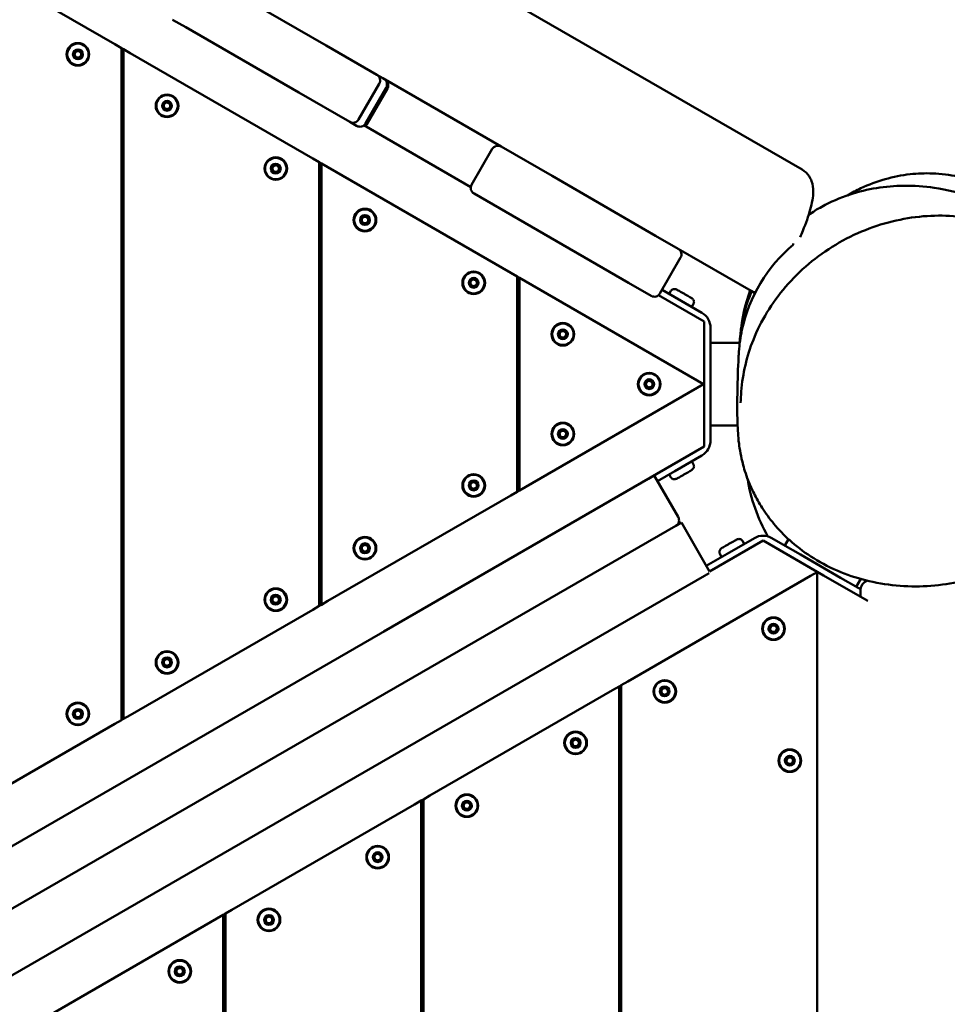
# Model space of a CAD drawing. Units: millimetres. Extents: x 0 to 420, y 0 to 297.
# Drawn here: x 153 to 161, y 148 to 157 of the extents above; entities that cross this region are included whole.
import ezdxf

# ---------------------------------------------------------------- set-up
doc = ezdxf.new("R2010")
doc.units = ezdxf.units.MM
doc.header["$LTSCALE"] = 0.75
doc.layers.add('FD_Dimensions', color=7, linetype='Continuous', lineweight=25)
doc.layers.add('Visible', color=7, linetype='Continuous', lineweight=50)
doc.styles.get("Standard").update_dxf_attribs({"font": 'arial.ttf'})
doc.dimstyles.new('Dim-ISO-25', dxfattribs={"dimtxt": 3.5, "dimasz": 3.5, "dimexe": 2.1, "dimexo": 2.1, "dimgap": 1.4, "dimtad": 1, "dimzin": 12, "dimdsep": 46, "dimtxsty": 'Standard', "dimcen": 0, "dimazin": 3, "dimtp": 0.1, "dimtm": 0.1, "dimtfac": 0.714286, "dimtmove": 0, "dimatfit": 3, "dimfxl": 1, "dimtzin": 12, "dimarcsym": 0})

# ---------------------------------------------------------------- blocks, each defined once
blk = doc.blocks.new('*D18')
at = {"layer": 'Defpoints', "color": 0, "transparency": 16777216}
for p in [(74.136, 219.3247), (332.9174, 169.0653), (332.9174, 21.1548)]:
    blk.add_point(p, dxfattribs=at)
at = {"layer": 'FD_Dimensions', "color": 0, "lineweight": -2, "transparency": 16777216}
for p, q in [((74.136, 217.2247), (74.136, 19.0548)), ((332.9174, 166.9653), (332.9174, 19.0548)), ((77.636, 21.1548), (329.4174, 21.1548))]:
    blk.add_line(p, q, dxfattribs=at)
at = {"layer": 'FD_Dimensions', "color": 0, "transparency": 16777216}
for points in [[(77.636, 21.7382), (77.636, 20.5715), (74.136, 21.1548)], [(329.4174, 21.7382), (329.4174, 20.5715), (332.9174, 21.1548)]]:
    blk.add_solid(points, dxfattribs=at)
at = {"layer": 'FD_Dimensions', "color": 0, "transparency": 16777216, "insert": (193.4302, 24.3418), "char_height": 3.5, "attachment_point": 5}
blk.add_mtext('12940', dxfattribs=at)
blk = doc.blocks.new('*D19')
at = {"layer": 'Defpoints', "color": 0, "transparency": 16777216}
for p in [(104.3826, 218.6086), (293.044, 169.2615), (293.044, 35.0217)]:
    blk.add_point(p, dxfattribs=at)
at = {"layer": 'FD_Dimensions', "color": 0, "lineweight": -2, "transparency": 16777216}
for p, q in [((104.3826, 216.5086), (104.3826, 32.9217)), ((293.044, 167.1615), (293.044, 32.9217)), ((107.8826, 35.0217), (289.544, 35.0217))]:
    blk.add_line(p, q, dxfattribs=at)
at = {"layer": 'FD_Dimensions', "color": 0, "transparency": 16777216}
for points in [[(107.8826, 35.605), (107.8826, 34.4383), (104.3826, 35.0217)], [(289.544, 35.605), (289.544, 34.4383), (293.044, 35.0217)]]:
    blk.add_solid(points, dxfattribs=at)
at = {"layer": 'FD_Dimensions', "color": 0, "transparency": 16777216, "insert": (193.4302, 38.2087), "char_height": 3.5, "attachment_point": 5}
blk.add_mtext('9440', dxfattribs=at)

msp = doc.modelspace()

# ---------------------------------------------------------------- linework, layer by layer
at = {"layer": 'Visible'}
for p, q in [((159.98163, 155.95086), (149.30972, 162.11228)), ((153.66105, 157.10373), (151.98105, 158.07368)), ((155.60318, 157.09312), (154.56395, 157.69312)), ((154.31395, 157.2601), (154.1927, 157.3301)), ((154.31395, 157.2601), (155.35318, 156.6601)), ((153.66105, 157.10373), (153.72105, 157.06909)), ((153.72105, 157.06909), (153.74105, 157.05754)), ((153.72105, 157.06909), (153.72105, 150.88636)), ((153.74105, 150.8979), (153.74105, 157.05754)), ((153.74105, 157.05754), (153.80105, 157.0229)), ((155.60318, 157.09312), (156.07083, 156.82312)), ((155.48105, 156.05295), (153.80105, 157.0229)), ((156.12604, 156.79124), (156.07083, 156.82312)), ((157.21396, 156.16313), (156.12606, 156.79123)), ((156.09279, 156.74115), (155.90279, 156.41207)), ((156.15578, 156.70479), (155.96578, 156.3757)), ((156.16813, 156.69766), (155.97813, 156.36857)), ((155.82083, 156.3901), (155.35318, 156.6601)), ((153.72105, 156.49174), (153.74105, 156.48019)), ((155.82083, 156.3901), (155.88381, 156.35374)), ((155.95126, 156.35882), (156.93466, 155.79106)), ((157.21398, 156.16312), (157.68164, 155.89312)), ((157.13202, 156.14115), (156.94202, 155.81207)), ((155.48105, 156.05295), (155.54105, 156.01831)), ((155.54105, 156.01831), (155.56105, 156.00676)), ((155.54105, 156.01831), (155.54105, 151.93714)), ((155.56105, 151.94868), (155.56105, 156.00676)), ((155.56105, 156.00676), (155.62105, 155.97212)), ((157.30105, 155.00217), (155.62105, 155.97212)), ((158.63427, 155.34312), (157.68164, 155.89312)), ((157.43164, 155.4601), (156.96398, 155.7301)), ((155.54105, 155.44096), (155.56105, 155.42941)), ((157.43164, 155.4601), (158.38427, 154.9101)), ((158.63427, 155.34312), (158.84211, 155.22312)), ((159.8997, 155.27001), (159.8997, 155.25968)), ((159.51177, 154.83649), (158.84211, 155.22312)), ((158.86407, 155.14115), (158.67407, 154.81207)), ((157.30105, 155.00217), (157.36105, 154.96753)), ((157.36105, 154.96753), (157.38105, 154.95599)), ((157.36105, 154.96753), (157.36105, 152.98791)), ((157.38105, 152.99946), (157.38105, 154.95599)), ((157.38105, 154.95599), (157.44105, 154.92135)), ((159.07545, 153.97772), (157.44105, 154.92135)), ((158.59211, 154.7901), (158.38427, 154.9101)), ((153.72105, 154.87772), (153.74105, 154.87772)), ((155.54105, 154.87772), (155.56105, 154.87772)), ((158.65956, 154.79519), (159.07952, 154.55272)), ((158.81043, 154.77736), (158.69314, 154.84508)), ((158.77547, 154.83681), (158.75847, 154.80736)), ((159.51177, 154.83649), (159.54785, 154.81566)), ((158.81043, 154.77736), (159.05952, 154.63355)), ((158.98331, 154.71681), (158.96631, 154.68736)), ((158.98331, 154.71681), (158.98331, 154.71681)), ((159.07952, 154.48344), (159.07952, 154.55272)), ((159.07952, 154.48344), (159.07952, 154.04465)), ((159.13952, 154.49499), (159.13952, 154.37772)), ((157.36105, 154.39018), (157.38105, 154.37864)), ((159.13952, 154.37772), (159.13952, 154.19064)), ((159.40721, 154.35772), (159.13952, 154.35772)), ((159.13952, 153.76481), (159.13952, 154.19064)), ((157.44105, 153.0341), (159.07545, 153.97772)), ((159.07952, 153.97772), (159.07545, 153.97772)), ((159.07545, 153.97772), (159.07952, 153.97772)), ((159.07952, 153.97772), (159.07952, 154.04465)), ((159.07952, 153.91079), (159.07952, 153.97772)), ((159.07952, 153.91079), (159.07952, 153.47201)), ((159.13952, 153.76481), (159.13952, 153.57772)), ((157.38105, 153.57681), (157.36105, 153.56526)), ((159.38785, 153.59772), (159.13952, 153.59772)), ((159.13952, 153.57772), (159.13952, 153.46046)), ((159.07952, 153.40272), (159.07952, 153.47201)), ((159.07952, 153.40272), (156.13408, 151.70217)), ((159.05952, 153.32189), (158.81043, 153.17808)), ((158.98331, 153.23864), (158.96631, 153.26808)), ((158.65086, 153.08595), (158.81043, 153.17808)), ((158.98331, 153.23863), (158.98331, 153.23863)), ((158.56947, 153.10697), (149.29997, 147.76007)), ((153.74105, 153.07772), (153.72105, 153.07772)), ((155.56105, 153.07772), (155.54105, 153.07772)), ((158.56947, 153.10697), (158.62144, 153.13695)), ((158.57313, 153.10909), (158.57258, 153.11004)), ((158.84129, 152.75582), (158.62144, 153.13695)), ((158.77547, 153.11864), (158.75847, 153.14808)), ((157.36105, 152.98791), (157.30105, 152.95327)), ((157.38105, 152.99946), (157.36105, 152.98791)), ((157.44105, 153.0341), (157.38105, 152.99946)), ((155.62105, 151.98332), (157.30105, 152.95327)), ((149.29942, 147.18252), (158.8193, 152.67386)), ((158.8193, 152.67386), (158.87127, 152.70384)), ((159.13029, 152.2548), (158.87127, 152.70384)), ((155.56105, 152.52603), (155.54105, 152.51449)), ((159.13029, 152.2548), (159.62225, 152.53883)), ((159.29316, 152.41811), (159.54225, 152.56192)), ((159.43204, 152.53756), (159.44904, 152.50811)), ((159.68225, 152.50419), (159.62225, 152.53883)), ((159.70225, 152.56192), (159.8038, 152.50329)), ((159.85516, 152.55224), (159.82112, 152.49329)), ((159.68225, 152.50419), (160.06225, 152.2848)), ((159.8038, 152.50329), (159.96582, 152.40975)), ((159.29316, 152.41811), (159.10031, 152.30677)), ((159.22419, 152.41756), (159.24119, 152.38811)), ((159.2242, 152.41756), (159.2242, 152.41756)), ((160.3346, 152.19683), (159.96582, 152.40975)), ((160.12021, 152.25133), (160.06225, 152.2848)), ((149.29873, 146.57027), (159.08412, 152.21477)), ((160.05817, 152.21316), (158.37817, 151.24321)), ((159.12604, 152.23895), (159.08412, 152.21477)), ((160.05817, 152.21316), (160.11817, 152.2478)), ((160.11817, 152.2478), (160.12021, 152.25133)), ((160.12021, 152.25133), (160.11817, 152.2478)), ((160.11817, 152.2478), (160.11817, 135.58039)), ((160.11817, 152.2478), (160.11817, 135.58039)), ((160.17817, 152.21786), (160.12021, 152.25133)), ((160.17817, 152.21786), (160.55817, 151.99847)), ((160.3346, 152.19683), (160.49662, 152.10329)), ((160.52088, 152.18531), (160.4793, 152.11329)), ((160.49662, 152.10329), (160.51883, 152.09047)), ((160.51801, 152.02166), (160.51801, 152.07772)), ((155.62105, 151.98332), (155.56105, 151.94868)), ((160.58414, 151.98348), (160.55817, 151.99847)), ((153.80105, 150.93255), (155.48105, 151.90249)), ((155.54105, 151.93714), (155.48105, 151.90249)), ((155.56105, 151.94868), (155.54105, 151.93714)), ((153.74105, 151.47526), (153.72105, 151.46371)), ((158.23817, 151.16239), (158.29817, 151.19703)), ((158.29817, 151.19703), (158.31817, 151.20857)), ((158.29817, 151.19703), (158.29817, 136.63117)), ((158.31817, 151.20857), (158.37817, 151.24321)), ((158.31817, 136.61962), (158.31817, 151.20857)), ((158.23817, 151.16239), (156.55817, 150.19244)), ((153.74105, 150.8979), (153.72105, 150.88636)), ((153.80105, 150.93255), (153.74105, 150.8979)), ((151.98105, 149.88177), (153.66105, 150.85172)), ((153.72105, 150.88636), (153.66105, 150.85172)), ((158.29817, 150.61968), (158.31817, 150.63122)), ((156.49817, 150.1578), (156.55817, 150.19244)), ((156.41817, 150.11161), (154.73817, 149.14166)), ((156.41817, 150.11161), (156.47817, 150.14625)), ((156.47817, 150.14625), (156.49817, 150.1578)), ((156.47817, 150.14625), (156.47817, 137.68195)), ((156.49817, 137.6704), (156.49817, 150.1578)), ((156.47817, 149.5689), (156.49817, 149.58045)), ((158.31817, 149.53233), (158.29817, 149.54388)), ((154.59817, 149.06083), (154.65817, 149.09547)), ((154.65817, 149.09547), (154.67817, 149.10702)), ((154.65817, 149.09547), (154.65817, 138.73272)), ((154.67817, 149.10702), (154.73817, 149.14166)), ((154.67817, 138.72118), (154.67817, 149.10702)), ((154.59817, 149.06083), (152.91817, 148.09088)), ((154.65817, 148.51812), (154.67817, 148.52967))]:
    msp.add_line(p, q, dxfattribs=at)
for centre, radius in [((153.32105, 157.01135), 0.104), ((153.32105, 157.01135), 0.045), ((154.14105, 156.53793), 0.104), ((154.14105, 156.53793), 0.045), ((155.14105, 155.96058), 0.104), ((155.14105, 155.96058), 0.045), ((155.96105, 155.48715), 0.104), ((155.96105, 155.48715), 0.045), ((156.96105, 154.9098), 0.104), ((156.96105, 154.9098), 0.045), ((157.78105, 154.43637), 0.104), ((157.78105, 154.43637), 0.045), ((158.57545, 153.97772), 0.104), ((158.57545, 153.97772), 0.045), ((157.78105, 153.51908), 0.104), ((157.78105, 153.51908), 0.045), ((156.96105, 153.04565), 0.104), ((156.96105, 153.04565), 0.045), ((155.96105, 152.4683), 0.104), ((155.96105, 152.4683), 0.045), ((155.14105, 151.99487), 0.104), ((155.14105, 151.99487), 0.045), ((159.71817, 151.72819), 0.104), ((159.71817, 151.72819), 0.045), ((154.14105, 151.41752), 0.104), ((154.14105, 151.41752), 0.045), ((158.71817, 151.15084), 0.104), ((158.71817, 151.15084), 0.045), ((153.32105, 150.94409), 0.104), ((153.32105, 150.94409), 0.045), ((157.89817, 150.67741), 0.104), ((157.89817, 150.67741), 0.045), ((159.86817, 150.5141), 0.104), ((159.86817, 150.5141), 0.045), ((156.89817, 150.10006), 0.104), ((156.89817, 150.10006), 0.045), ((156.07817, 149.62663), 0.104), ((156.07817, 149.62663), 0.045), ((155.07817, 149.04928), 0.104), ((155.07817, 149.04928), 0.045), ((154.25817, 148.57586), 0.104), ((154.25817, 148.57586), 0.045)]:
    msp.add_circle(centre, radius, dxfattribs=at)
at = {"layer": 'Visible', "extrusion": (0, 0, -1)}
for centre in [(-153.32105, 157.01135), (-154.14105, 156.53793), (-155.14105, 155.96058), (-155.96105, 155.48715), (-156.96105, 154.9098), (-157.78105, 154.43637), (-158.57545, 153.97772), (-157.78105, 153.51908), (-156.96105, 153.04565), (-155.96105, 152.4683), (-155.14105, 151.99487), (-159.71817, 151.72819), (-154.14105, 151.41752), (-158.71817, 151.15084), (-153.32105, 150.94409), (-157.89817, 150.67741), (-159.86817, 150.5141), (-156.89817, 150.10006), (-156.07817, 149.62663), (-155.07817, 149.04928), (-154.25817, 148.57586)]:
    msp.add_circle(centre, 0.09834, dxfattribs=at)
for centre, radius, start, end in [((-153.32105, 157.01135), 0.03, 331.859985, 31.859985), ((-153.32105, 157.01135), 0.03, 271.859985, 331.859985), ((-153.32105, 157.01135), 0.03, 31.859985, 91.859985), ((-153.32105, 157.01135), 0.03, 211.859985, 271.859985), ((-153.32105, 157.01135), 0.03, 91.859985, 151.859985), ((-153.32105, 157.01135), 0.03, 151.859985, 211.859985), ((-156.04083, 156.77115), 0.06, 120, 210), ((-154.14105, 156.53793), 0.03, 331.859985, 31.859985), ((-154.14105, 156.53793), 0.03, 271.859985, 331.859985), ((-154.14105, 156.53793), 0.03, 31.859985, 91.859985), ((-154.14105, 156.53793), 0.03, 211.859985, 271.859985), ((-154.14105, 156.53793), 0.03, 91.859985, 151.859985), ((-154.14105, 156.53793), 0.03, 151.859985, 211.859985), ((-155.85083, 156.44207), 0.06, 210, 300), ((-155.91382, 156.4057), 0.06, 210, 300), ((-155.92617, 156.39857), 0.06, 210, 231.381286), ((-155.14105, 155.96058), 0.03, 331.859985, 31.859985), ((-155.14105, 155.96058), 0.03, 31.859985, 91.859985), ((-155.14105, 155.96058), 0.03, 91.859985, 151.859985), ((-155.14105, 155.96058), 0.03, 151.859985, 211.859985), ((-155.14105, 155.96058), 0.03, 271.859985, 331.859985), ((-155.14105, 155.96058), 0.03, 211.859985, 271.859985), ((-155.96105, 155.48715), 0.03, 31.859985, 91.859985), ((-155.96105, 155.48715), 0.03, 91.859985, 151.859985), ((-155.96105, 155.48715), 0.03, 331.859985, 31.859985), ((-155.96105, 155.48715), 0.03, 271.859985, 331.859985), ((-155.96105, 155.48715), 0.03, 211.859985, 271.859985), ((-155.96105, 155.48715), 0.03, 151.859985, 211.859985), ((-158.81211, 155.17115), 0.06, 120, 210), ((-156.96105, 154.9098), 0.03, 331.859985, 31.859985), ((-156.96105, 154.9098), 0.03, 271.859985, 331.859985), ((-156.96105, 154.9098), 0.03, 31.859985, 91.859985), ((-156.96105, 154.9098), 0.03, 211.859985, 271.859985), ((-156.96105, 154.9098), 0.03, 91.859985, 151.859985), ((-156.96105, 154.9098), 0.03, 151.859985, 211.859985), ((-158.62211, 154.84207), 0.06, 210, 300), ((-158.97952, 154.49499), 0.16, 120, 180), ((-157.78105, 154.43637), 0.03, 331.859985, 31.859985), ((-157.78105, 154.43637), 0.03, 31.859985, 91.859985), ((-157.78105, 154.43637), 0.03, 91.859985, 151.859985), ((-157.78105, 154.43637), 0.03, 151.859985, 211.859985), ((-157.78105, 154.43637), 0.03, 271.859985, 331.859985), ((-157.78105, 154.43637), 0.03, 211.859985, 271.859985), ((-158.57545, 153.97772), 0.03, 331.859985, 31.859985), ((-158.57545, 153.97772), 0.03, 31.859985, 91.859985), ((-158.57545, 153.97772), 0.03, 91.859985, 151.859985), ((-158.57545, 153.97772), 0.03, 151.859985, 211.859985), ((-158.57545, 153.97772), 0.03, 271.859985, 331.859985), ((-158.57545, 153.97772), 0.03, 211.859985, 271.859985), ((-157.78105, 153.51908), 0.03, 331.859985, 31.859985), ((-157.78105, 153.51908), 0.03, 31.859985, 91.859985), ((-157.78105, 153.51908), 0.03, 91.859985, 151.859985), ((-157.78105, 153.51908), 0.03, 151.859985, 211.859985), ((-157.78105, 153.51908), 0.03, 271.859985, 331.859985), ((-157.78105, 153.51908), 0.03, 211.859985, 271.859985), ((-158.97952, 153.46046), 0.16, 180, 240), ((-156.96105, 153.04565), 0.03, 31.859985, 91.859985), ((-156.96105, 153.04565), 0.03, 91.859985, 151.859985), ((-156.96105, 153.04565), 0.03, 331.859985, 31.859985), ((-156.96105, 153.04565), 0.03, 271.859985, 331.859985), ((-156.96105, 153.04565), 0.03, 211.859985, 271.859985), ((-156.96105, 153.04565), 0.03, 151.859985, 211.859985), ((-159.62225, 152.42336), 0.16, 60, 120), ((-155.96105, 152.4683), 0.03, 331.859985, 31.859985), ((-155.96105, 152.4683), 0.03, 271.859985, 331.859985), ((-155.96105, 152.4683), 0.03, 31.859985, 91.859985), ((-155.96105, 152.4683), 0.03, 211.859985, 271.859985), ((-155.96105, 152.4683), 0.03, 91.859985, 151.859985), ((-155.96105, 152.4683), 0.03, 151.859985, 211.859985), ((-160.61801, 152.07772), 0.1, 360, 67.198883), ((-155.14105, 151.99487), 0.03, 331.859985, 31.859985), ((-155.14105, 151.99487), 0.03, 31.859985, 91.859985), ((-155.14105, 151.99487), 0.03, 91.859985, 151.859985), ((-155.14105, 151.99487), 0.03, 151.859985, 211.859985), ((-155.14105, 151.99487), 0.03, 271.859985, 331.859985), ((-155.14105, 151.99487), 0.03, 211.859985, 271.859985), ((-159.71817, 151.72819), 0.03, 331.859985, 31.859985), ((-159.71817, 151.72819), 0.03, 271.859985, 331.859985), ((-159.71817, 151.72819), 0.03, 31.859985, 91.859985), ((-159.71817, 151.72819), 0.03, 211.859985, 271.859985), ((-159.71817, 151.72819), 0.03, 91.859985, 151.859985), ((-159.71817, 151.72819), 0.03, 151.859985, 211.859985), ((-154.14105, 151.41752), 0.03, 31.859985, 91.859985), ((-154.14105, 151.41752), 0.03, 91.859985, 151.859985), ((-154.14105, 151.41752), 0.03, 331.859985, 31.859985), ((-154.14105, 151.41752), 0.03, 271.859985, 331.859985), ((-154.14105, 151.41752), 0.03, 211.859985, 271.859985), ((-154.14105, 151.41752), 0.03, 151.859985, 211.859985), ((-158.71817, 151.15084), 0.03, 331.859985, 31.859985), ((-158.71817, 151.15084), 0.03, 31.859985, 91.859985), ((-158.71817, 151.15084), 0.03, 91.859985, 151.859985), ((-158.71817, 151.15084), 0.03, 271.859985, 331.859985), ((-158.71817, 151.15084), 0.03, 211.859985, 271.859985), ((-158.71817, 151.15084), 0.03, 151.859985, 211.859985), ((-153.32105, 150.94409), 0.03, 331.859985, 31.859985), ((-153.32105, 150.94409), 0.03, 271.859985, 331.859985), ((-153.32105, 150.94409), 0.03, 31.859985, 91.859985), ((-153.32105, 150.94409), 0.03, 211.859985, 271.859985), ((-153.32105, 150.94409), 0.03, 91.859985, 151.859985), ((-153.32105, 150.94409), 0.03, 151.859985, 211.859985), ((-157.89817, 150.67741), 0.03, 331.859985, 31.859985), ((-157.89817, 150.67741), 0.03, 271.859985, 331.859985), ((-157.89817, 150.67741), 0.03, 31.859985, 91.859985), ((-157.89817, 150.67741), 0.03, 211.859985, 271.859985), ((-157.89817, 150.67741), 0.03, 91.859985, 151.859985), ((-157.89817, 150.67741), 0.03, 151.859985, 211.859985), ((-159.86817, 150.5141), 0.03, 31.859985, 91.859985), ((-159.86817, 150.5141), 0.03, 91.859985, 151.859985), ((-159.86817, 150.5141), 0.03, 331.859985, 31.859985), ((-159.86817, 150.5141), 0.03, 271.859985, 331.859985), ((-159.86817, 150.5141), 0.03, 211.859985, 271.859985), ((-159.86817, 150.5141), 0.03, 151.859985, 211.859985), ((-156.89817, 150.10006), 0.03, 331.859985, 31.859985), ((-156.89817, 150.10006), 0.03, 271.859985, 331.859985), ((-156.89817, 150.10006), 0.03, 31.859985, 91.859985), ((-156.89817, 150.10006), 0.03, 211.859985, 271.859985), ((-156.89817, 150.10006), 0.03, 91.859985, 151.859985), ((-156.89817, 150.10006), 0.03, 151.859985, 211.859985), ((-156.07817, 149.62663), 0.03, 331.859985, 31.859985), ((-156.07817, 149.62663), 0.03, 31.859985, 91.859985), ((-156.07817, 149.62663), 0.03, 91.859985, 151.859985), ((-156.07817, 149.62663), 0.03, 151.859985, 211.859985), ((-156.07817, 149.62663), 0.03, 271.859985, 331.859985), ((-156.07817, 149.62663), 0.03, 211.859985, 271.859985), ((-155.07817, 149.04928), 0.03, 331.859985, 31.859985), ((-155.07817, 149.04928), 0.03, 271.859985, 331.859985), ((-155.07817, 149.04928), 0.03, 31.859985, 91.859985), ((-155.07817, 149.04928), 0.03, 211.859985, 271.859985), ((-155.07817, 149.04928), 0.03, 91.859985, 151.859985), ((-155.07817, 149.04928), 0.03, 151.859985, 211.859985), ((-154.25817, 148.57586), 0.03, 331.859985, 31.859985), ((-154.25817, 148.57586), 0.03, 271.859985, 331.859985), ((-154.25817, 148.57586), 0.03, 31.859985, 91.859985), ((-154.25817, 148.57586), 0.03, 211.859985, 271.859985), ((-154.25817, 148.57586), 0.03, 91.859985, 151.859985), ((-154.25817, 148.57586), 0.03, 151.859985, 211.859985)]:
    msp.add_arc(centre, radius, start, end, dxfattribs=at)
at = {"layer": 'Visible'}
for centre, radius, start, end in [((156.10382, 156.73479), 0.06, 330, 60), ((156.11617, 156.72766), 0.06, 330, 60), ((157.18398, 156.11115), 0.06, 60, 150), ((156.99398, 155.78207), 0.06, 150, 240), ((160.8137, 154.17458), 1.4187, 130.107977, 167.726846), ((161.14386, 154.26708), 1.73847, 160.717036, 174.250812), ((160.80336, 154.28374), 1.39812, 163.199285, 177.170731), ((156.94593, 154.05758), 2.48068, 354.181385, 356.560999), ((161.03546, 153.3608), 1.57712, 189.062812, 209.809659), ((158.78932, 152.72584), 0.06, 299.977585, 29.977585)]:
    msp.add_arc(centre, radius, start, end, dxfattribs=at)
for points, knots in [([(153.27607, 157.01281), (153.27596, 157.00958), (153.30393, 157.0022), (153.29454, 156.97484), (153.29729, 156.97313)], [-0.50000001, -0.50000001, -0.50000001, -0.50000001, -0.41666667, -0.33333333, -0.33333333, -0.33333333, -0.33333333]), ([(154.09607, 156.53939), (154.09596, 156.53615), (154.12393, 156.52877), (154.11454, 156.50141), (154.11729, 156.49971)], [-0.50000001, -0.50000001, -0.50000001, -0.50000001, -0.41666667, -0.33333333, -0.33333333, -0.33333333, -0.33333333]), ([(155.09607, 155.96204), (155.09596, 155.9588), (155.12393, 155.95142), (155.11454, 155.92406), (155.11729, 155.92236)], [-0.50000001, -0.50000001, -0.50000001, -0.50000001, -0.41666667, -0.33333333, -0.33333333, -0.33333333, -0.33333333]), ([(159.96205, 155.32862), (159.97083, 155.34878), (159.97921, 155.36862), (160.01612, 155.45893), (160.03936, 155.52453), (160.07247, 155.64392), (160.08333, 155.6963), (160.08328, 155.78046), (160.08102, 155.8102), (160.06314, 155.85969), (160.05602, 155.87491), (160.031, 155.91262), (160.00876, 155.93519), (159.98163, 155.95086)], [2.2765956, 2.2765956, 2.2765956, 2.2765956, 2.638864, 2.638864, 3.9582961, 3.9582961, 5.2777281, 5.2777281, 5.9374441, 5.9374441, 6.2060418, 6.2060418, 6.5971601, 6.5971601, 6.5971601, 6.5971601]), ([(160.39728, 155.71402), (160.43805, 155.73803), (160.47962, 155.76), (160.66597, 155.84741), (160.81991, 155.89088), (161.04257, 155.9158), (161.11152, 155.91841), (161.33816, 155.91033), (161.49604, 155.8772), (161.78977, 155.76201), (161.92819, 155.67883), (162.17183, 155.47482), (162.27826, 155.35101), (162.38127, 155.19188), (162.40019, 155.15991), (162.41791, 155.12806)], [87.7753198, 87.7753198, 87.7753198, 87.7753198, 88.6024382, 88.6024382, 91.4296662, 91.4296662, 92.6863519, 92.6863519, 95.5873278, 95.5873278, 98.489446, 98.489446, 101.4517423, 101.4517423, 102.1870045, 102.1870045, 102.1870045, 102.1870045]), ([(160.04141, 155.53568), (160.07891, 155.56126), (160.11932, 155.58624), (160.24097, 155.65311), (160.33021, 155.69228), (160.50112, 155.74838), (160.58396, 155.76828), (160.74908, 155.79521), (160.83279, 155.80202), (161.01156, 155.80462), (161.10611, 155.79749), (161.31725, 155.76678), (161.42999, 155.73774), (161.66538, 155.6568), (161.78346, 155.60018), (162.01902, 155.4608), (162.1313, 155.37417), (162.33989, 155.17889), (162.43073, 155.06806), (162.57738, 154.85015), (162.63007, 154.74433), (162.70417, 154.56642), (162.72597, 154.49428), (162.75927, 154.36863), (162.76885, 154.31822), (162.78643, 154.21485), (162.7918, 154.16872), (162.8036, 154.05263), (162.80752, 153.98883), (162.81353, 153.85447), (162.81625, 153.80285), (162.81322, 153.6809), (162.81274, 153.6563), (162.80601, 153.57454), (162.80213, 153.52431), (162.77741, 153.40347), (162.76772, 153.36293), (162.73658, 153.25751), (162.71164, 153.18942), (162.63601, 153.02476), (162.57844, 152.92799), (162.41574, 152.71071), (162.29957, 152.59563), (162.03177, 152.39357), (161.87557, 152.30771), (161.53864, 152.17908), (161.35401, 152.13691), (160.97955, 152.10845), (160.78573, 152.1213), (160.42156, 152.20686), (160.24576, 152.27705), (160.0174, 152.41929), (159.95, 152.46886), (159.83397, 152.56988), (159.78362, 152.6203), (159.69674, 152.72083), (159.65897, 152.77071), (159.59584, 152.86615), (159.56928, 152.91181), (159.52659, 152.99501), (159.50933, 153.033), (159.46997, 153.12983), (159.45198, 153.18661), (159.428, 153.2757), (159.42053, 153.31093), (159.40806, 153.37705), (159.40411, 153.40501), (159.39576, 153.47063), (159.39362, 153.49838), (159.38902, 153.56294), (159.38792, 153.59243), (159.38512, 153.68299), (159.38482, 153.7397), (159.38514, 153.8356), (159.38551, 153.87237), (159.38784, 154.01892), (159.39132, 154.12567), (159.39768, 154.24142), (159.39872, 154.25886), (159.39985, 154.27617)], [22.1345423, 22.1345423, 22.1345423, 22.1345423, 22.9189585, 22.9189585, 24.3654888, 24.3654888, 25.6201652, 25.6201652, 26.9341427, 26.9341427, 28.5714726, 28.5714726, 30.8514376, 30.8514376, 33.7794459, 33.7794459, 37.376081, 37.376081, 41.5825264, 41.5825264, 46.1159077, 46.1159077, 50.7449224, 50.7449224, 56.0827039, 56.0827039, 63.590804, 63.590804, 76.3460017, 76.3460017, 90.3689239, 90.3689239, 93.4892457, 93.4892457, 95.7603079, 95.7603079, 96.6769255, 96.6769255, 97.984875, 97.984875, 99.885235, 99.885235, 102.6091102, 102.6091102, 105.5670571, 105.5670571, 108.6382774, 108.6382774, 111.6647033, 111.6647033, 114.4830461, 114.4830461, 115.7308469, 115.7308469, 116.7913993, 116.7913993, 117.7318572, 117.7318572, 118.5508009, 118.5508009, 119.241154, 119.241154, 120.389942, 120.389942, 121.4305767, 121.4305767, 122.7637473, 122.7637473, 125.2040602, 125.2040602, 129.278194, 129.278194, 137.9615652, 137.9615652, 143.2815977, 143.2815977, 159.24189, 159.24189, 162.1126844, 162.1126844, 162.1126844, 162.1126844]), ([(162.77852, 154.16985), (162.7693, 154.32546), (162.7347, 154.48063), (162.61844, 154.76316), (162.53963, 154.89128), (162.34525, 155.11743), (162.22944, 155.21489), (161.96652, 155.37651), (161.81785, 155.43768), (161.57974, 155.49781), (161.4933, 155.5124), (161.31485, 155.52882), (161.22279, 155.5299), (161.03548, 155.51785), (160.94029, 155.50402), (160.74993, 155.46124), (160.65487, 155.43173), (160.46865, 155.35755), (160.3776, 155.31255), (160.20347, 155.2085), (160.1204, 155.1494), (159.96596, 155.01941), (159.89442, 154.94873), (159.76583, 154.79871), (159.70838, 154.71974), (159.60952, 154.55665), (159.5675, 154.47293), (159.47223, 154.23474), (159.4337, 154.07341), (159.42214, 153.90878)], [-0.3822033, -0.3822033, -0.3822033, -0.3822033, -0.1005758, -0.1005758, 0.1652646, 0.1652646, 0.4348536, 0.4348536, 0.7250983, 0.7250983, 0.8863576, 0.8863576, 1.0567346, 1.0567346, 1.2356087, 1.2356087, 1.4212823, 1.4212823, 1.6109912, 1.6109912, 1.8012786, 1.8012786, 1.9884796, 1.9884796, 2.1694267, 2.1694267, 2.3419206, 2.3419206, 2.6417356, 2.6417356, 2.6417356, 2.6417356]), ([(155.91607, 155.48861), (155.91596, 155.48538), (155.94393, 155.47799), (155.93454, 155.45064), (155.93729, 155.44893)], [-0.50000001, -0.50000001, -0.50000001, -0.50000001, -0.41666667, -0.33333333, -0.33333333, -0.33333333, -0.33333333]), ([(156.91607, 154.91126), (156.91596, 154.90803), (156.94393, 154.90064), (156.93454, 154.87329), (156.93729, 154.87158)], [-0.50000001, -0.50000001, -0.50000001, -0.50000001, -0.41666667, -0.33333333, -0.33333333, -0.33333333, -0.33333333]), ([(158.83335, 154.84496), (158.8296, 154.84712), (158.82537, 154.849), (158.81635, 154.85167), (158.81157, 154.85244), (158.80217, 154.85257), (158.79756, 154.85192), (158.78959, 154.84938), (158.78616, 154.84761), (158.78066, 154.84347), (158.77849, 154.84118), (158.77635, 154.83809), (158.77593, 154.83743), (158.77555, 154.83676)], [0.00001505, 0.00001505, 0.00001505, 0.00001505, 0.20001204, 0.20001204, 0.40000903, 0.40000903, 0.60000602, 0.60000602, 0.78472281, 0.78472281, 0.95449058, 0.95449058, 1, 1, 1, 1]), ([(158.83334, 154.84496), (158.83334, 154.84496), (158.83354, 154.84485), (158.83391, 154.84463), (158.83503, 154.84399), (158.8377, 154.84245), (158.84189, 154.84003), (158.84608, 154.83761), (158.8516, 154.83442), (158.85841, 154.83049), (158.86523, 154.82655), (158.87269, 154.82224), (158.8808, 154.81756)], [0.79142089, 0.79142089, 0.79142089, 0.79142089, 0.8125, 0.8125, 0.8125, 0.875, 0.875, 0.875, 0.9375, 0.9375, 0.9375, 1, 1, 1, 1]), ([(158.8808, 154.81756), (158.8889, 154.81289), (158.89723, 154.80808), (158.90575, 154.80316), (158.91426, 154.79824), (158.92218, 154.79368), (158.92943, 154.78949), (158.93669, 154.7853), (158.94295, 154.78168), (158.94818, 154.77866), (158.95341, 154.77564), (158.95712, 154.7735), (158.95929, 154.77225), (158.96073, 154.77142), (158.96145, 154.771), (158.96144, 154.77101)], [0, 0, 0, 0, 0.0625, 0.0625, 0.0625, 0.125, 0.125, 0.125, 0.1875, 0.1875, 0.1875, 0.25, 0.25, 0.25, 0.2914132, 0.2914132, 0.2914132, 0.2914132]), ([(158.96143, 154.77101), (158.96518, 154.76885), (158.96892, 154.76612), (158.97574, 154.75965), (158.9788, 154.75589), (158.98361, 154.74781), (158.98535, 154.7435), (158.98714, 154.73533), (158.98732, 154.73147), (158.98649, 154.72463), (158.98558, 154.72161), (158.98398, 154.71822), (158.98362, 154.71752), (158.98323, 154.71686)], [0.00001505, 0.00001505, 0.00001505, 0.00001505, 0.20001204, 0.20001204, 0.40000903, 0.40000903, 0.60000602, 0.60000602, 0.78472281, 0.78472281, 0.95449058, 0.95449058, 1, 1, 1, 1]), ([(157.73607, 154.43783), (157.73596, 154.4346), (157.76393, 154.42722), (157.75454, 154.39986), (157.75729, 154.39815)], [-0.50000001, -0.50000001, -0.50000001, -0.50000001, -0.41666667, -0.33333333, -0.33333333, -0.33333333, -0.33333333]), ([(158.53047, 153.97918), (158.53037, 153.97595), (158.55833, 153.96857), (158.54895, 153.94121), (158.55169, 153.9395)], [-0.50000001, -0.50000001, -0.50000001, -0.50000001, -0.41666667, -0.33333333, -0.33333333, -0.33333333, -0.33333333]), ([(157.73607, 153.52054), (157.73596, 153.5173), (157.76393, 153.50992), (157.75454, 153.48256), (157.75729, 153.48085)], [-0.50000001, -0.50000001, -0.50000001, -0.50000001, -0.41666667, -0.33333333, -0.33333333, -0.33333333, -0.33333333]), ([(158.95929, 153.1832), (158.95713, 153.18195), (158.95341, 153.1798), (158.94818, 153.17679), (158.94296, 153.17377), (158.93669, 153.17015), (158.92943, 153.16596), (158.92218, 153.16177), (158.91426, 153.1572), (158.90575, 153.15229), (158.89723, 153.14737), (158.8889, 153.14256), (158.8808, 153.13788), (158.87271, 153.13321), (158.86523, 153.12889), (158.85841, 153.12496), (158.8516, 153.12102), (158.84608, 153.11784), (158.84189, 153.11542), (158.8377, 153.113), (158.83504, 153.11146), (158.83391, 153.11081), (158.83353, 153.11059), (158.83334, 153.11048), (158.83334, 153.11048)], [0.5, 0.5, 0.5, 0.5, 0.5625, 0.5625, 0.5625, 0.625, 0.625, 0.625, 0.6875, 0.6875, 0.6875, 0.75, 0.75, 0.75, 0.8125, 0.8125, 0.8125, 0.875, 0.875, 0.875, 0.9375, 0.9375, 0.9375, 0.95857267, 0.95857267, 0.95857267, 0.95857267]), ([(158.96143, 153.18443), (158.96518, 153.1866), (158.96892, 153.18932), (158.97574, 153.1958), (158.9788, 153.19955), (158.98361, 153.20763), (158.98535, 153.21195), (158.98714, 153.22012), (158.98732, 153.22398), (158.98649, 153.23081), (158.98558, 153.23383), (158.98398, 153.23723), (158.98362, 153.23792), (158.98323, 153.23859)], [0.00002205, 0.00002205, 0.00002205, 0.00002205, 0.20001764, 0.20001764, 0.40001323, 0.40001323, 0.60000882, 0.60000882, 0.78472526, 0.78472526, 0.95449295, 0.95449295, 1, 1, 1, 1]), ([(158.83335, 153.11049), (158.8296, 153.10832), (158.82537, 153.10644), (158.81635, 153.10378), (158.81157, 153.103), (158.80217, 153.10287), (158.79756, 153.10353), (158.78959, 153.10606), (158.78616, 153.10784), (158.78066, 153.11198), (158.77849, 153.11427), (158.77635, 153.11735), (158.77593, 153.11801), (158.77555, 153.11868)], [0.00002206, 0.00002206, 0.00002206, 0.00002206, 0.20001765, 0.20001765, 0.40001324, 0.40001324, 0.60000882, 0.60000882, 0.78472527, 0.78472527, 0.95449296, 0.95449296, 1, 1, 1, 1]), ([(156.91607, 153.04711), (156.91596, 153.04387), (156.94393, 153.03649), (156.93454, 153.00914), (156.93729, 153.00743)], [-0.50000001, -0.50000001, -0.50000001, -0.50000001, -0.41666667, -0.33333333, -0.33333333, -0.33333333, -0.33333333]), ([(159.24822, 152.47299), (159.25038, 152.47424), (159.2541, 152.47639), (159.25932, 152.47941), (159.26455, 152.48243), (159.27082, 152.48604), (159.27807, 152.49023), (159.28533, 152.49442), (159.29325, 152.49899), (159.30176, 152.50391), (159.31028, 152.50882), (159.31861, 152.51364), (159.3267, 152.51831), (159.3348, 152.52298), (159.34228, 152.5273), (159.34909, 152.53124), (159.35591, 152.53517), (159.36143, 152.53836), (159.36562, 152.54078), (159.36981, 152.5432), (159.37247, 152.54473), (159.37359, 152.54538), (159.37397, 152.5456), (159.37416, 152.54571), (159.37417, 152.54571)], [0.5, 0.5, 0.5, 0.5, 0.5625, 0.5625, 0.5625, 0.625, 0.625, 0.625, 0.6875, 0.6875, 0.6875, 0.75, 0.75, 0.75, 0.8125, 0.8125, 0.8125, 0.875, 0.875, 0.875, 0.9375, 0.9375, 0.9375, 0.95857267, 0.95857267, 0.95857267, 0.95857267]), ([(159.37416, 152.54571), (159.37791, 152.54787), (159.38214, 152.54975), (159.39115, 152.55241), (159.39594, 152.55319), (159.40534, 152.55332), (159.40995, 152.55267), (159.41792, 152.55013), (159.42135, 152.54835), (159.42685, 152.54422), (159.42902, 152.54192), (159.43116, 152.53884), (159.43157, 152.53818), (159.43196, 152.53751)], [0.00002206, 0.00002206, 0.00002206, 0.00002206, 0.20001765, 0.20001765, 0.40001324, 0.40001324, 0.60000882, 0.60000882, 0.78472527, 0.78472527, 0.95449296, 0.95449296, 1, 1, 1, 1]), ([(155.91607, 152.46976), (155.91596, 152.46652), (155.94393, 152.45914), (155.93454, 152.43178), (155.93729, 152.43008)], [-0.50000001, -0.50000001, -0.50000001, -0.50000001, -0.41666667, -0.33333333, -0.33333333, -0.33333333, -0.33333333]), ([(159.24608, 152.47176), (159.24233, 152.46959), (159.23859, 152.46687), (159.23177, 152.46039), (159.22871, 152.45664), (159.22389, 152.44856), (159.22216, 152.44425), (159.22037, 152.43607), (159.22019, 152.43222), (159.22102, 152.42538), (159.22192, 152.42236), (159.22352, 152.41896), (159.22389, 152.41827), (159.22427, 152.4176)], [0.00002205, 0.00002205, 0.00002205, 0.00002205, 0.20001764, 0.20001764, 0.40001323, 0.40001323, 0.60000882, 0.60000882, 0.78472526, 0.78472526, 0.95449295, 0.95449295, 1, 1, 1, 1]), ([(155.09607, 151.99633), (155.09596, 151.9931), (155.12393, 151.98572), (155.11454, 151.95836), (155.11729, 151.95665)], [-0.50000001, -0.50000001, -0.50000001, -0.50000001, -0.41666667, -0.33333333, -0.33333333, -0.33333333, -0.33333333]), ([(159.76315, 151.72673), (159.76326, 151.72996), (159.73529, 151.73734), (159.74468, 151.7647), (159.74193, 151.76641)], [-0.50000001, -0.50000001, -0.50000001, -0.50000001, -0.41666667, -0.33333333, -0.33333333, -0.33333333, -0.33333333]), ([(154.09607, 151.41898), (154.09596, 151.41575), (154.12393, 151.40837), (154.11454, 151.38101), (154.11729, 151.3793)], [-0.50000001, -0.50000001, -0.50000001, -0.50000001, -0.41666667, -0.33333333, -0.33333333, -0.33333333, -0.33333333]), ([(158.76315, 151.14938), (158.76326, 151.15261), (158.73529, 151.15999), (158.74468, 151.18735), (158.74193, 151.18906)], [-0.50000001, -0.50000001, -0.50000001, -0.50000001, -0.41666667, -0.33333333, -0.33333333, -0.33333333, -0.33333333]), ([(153.27607, 150.94555), (153.27596, 150.94232), (153.30393, 150.93494), (153.29454, 150.90758), (153.29729, 150.90587)], [-0.50000001, -0.50000001, -0.50000001, -0.50000001, -0.41666667, -0.33333333, -0.33333333, -0.33333333, -0.33333333]), ([(157.94315, 150.67595), (157.94326, 150.67918), (157.91529, 150.68657), (157.92468, 150.71392), (157.92193, 150.71563)], [-0.50000001, -0.50000001, -0.50000001, -0.50000001, -0.41666667, -0.33333333, -0.33333333, -0.33333333, -0.33333333]), ([(159.91315, 150.51264), (159.91326, 150.51587), (159.88529, 150.52325), (159.89468, 150.55061), (159.89193, 150.55232)], [-0.50000001, -0.50000001, -0.50000001, -0.50000001, -0.41666667, -0.33333333, -0.33333333, -0.33333333, -0.33333333]), ([(156.94315, 150.0986), (156.94326, 150.10183), (156.91529, 150.10922), (156.92468, 150.13657), (156.92193, 150.13828)], [-0.50000001, -0.50000001, -0.50000001, -0.50000001, -0.41666667, -0.33333333, -0.33333333, -0.33333333, -0.33333333]), ([(156.12315, 149.62517), (156.12326, 149.62841), (156.09529, 149.63579), (156.10468, 149.66315), (156.10193, 149.66485)], [-0.50000001, -0.50000001, -0.50000001, -0.50000001, -0.41666667, -0.33333333, -0.33333333, -0.33333333, -0.33333333]), ([(155.12315, 149.04782), (155.12326, 149.05106), (155.09529, 149.05844), (155.10468, 149.0858), (155.10193, 149.0875)], [-0.50000001, -0.50000001, -0.50000001, -0.50000001, -0.41666667, -0.33333333, -0.33333333, -0.33333333, -0.33333333]), ([(154.30315, 148.5744), (154.30326, 148.57763), (154.27529, 148.58501), (154.28468, 148.61237), (154.28193, 148.61408)], [-0.50000001, -0.50000001, -0.50000001, -0.50000001, -0.41666667, -0.33333333, -0.33333333, -0.33333333, -0.33333333])]:
    msp.add_open_spline(points, degree=3, knots=knots, dxfattribs=at)
for points in [[(153.29982, 157.05103), (153.29697, 157.04951), (153.30456, 157.0216), (153.27617, 157.01605), (153.27607, 157.01281)], [(153.29729, 156.97313), (153.30004, 156.97143), (153.32041, 156.99195), (153.33942, 156.97015), (153.34227, 156.97167)], [(153.3448, 157.04957), (153.34205, 157.05128), (153.32168, 157.03075), (153.30267, 157.05256), (153.29982, 157.05103)], [(153.34227, 156.97167), (153.34512, 156.9732), (153.33753, 157.00111), (153.36592, 157.00666), (153.36602, 157.00989)], [(153.36602, 157.00989), (153.36613, 157.01313), (153.33816, 157.02051), (153.34755, 157.04787), (153.3448, 157.04957)], [(154.11982, 156.57761), (154.11697, 156.57608), (154.12456, 156.54817), (154.09617, 156.54262), (154.09607, 156.53939)], [(154.1648, 156.57615), (154.16205, 156.57785), (154.14168, 156.55733), (154.12267, 156.57913), (154.11982, 156.57761)], [(154.16227, 156.49825), (154.16512, 156.49977), (154.15753, 156.52768), (154.18592, 156.53323), (154.18602, 156.53647)], [(154.18602, 156.53647), (154.18613, 156.5397), (154.15816, 156.54708), (154.16755, 156.57444), (154.1648, 156.57615)], [(154.11729, 156.49971), (154.12004, 156.498), (154.14041, 156.51853), (154.15942, 156.49672), (154.16227, 156.49825)], [(155.11982, 156.00026), (155.11697, 155.99873), (155.12456, 155.97082), (155.09617, 155.96527), (155.09607, 155.96204)], [(155.1648, 155.9988), (155.16205, 156.0005), (155.14168, 155.97998), (155.12267, 156.00178), (155.11982, 156.00026)], [(155.18602, 155.95912), (155.18613, 155.96235), (155.15816, 155.96973), (155.16755, 155.99709), (155.1648, 155.9988)], [(155.11729, 155.92236), (155.12004, 155.92065), (155.14041, 155.94118), (155.15942, 155.91937), (155.16227, 155.9209)], [(155.16227, 155.9209), (155.16512, 155.92242), (155.15753, 155.95033), (155.18592, 155.95588), (155.18602, 155.95912)], [(155.93982, 155.52683), (155.93697, 155.5253), (155.94456, 155.49739), (155.91617, 155.49184), (155.91607, 155.48861)], [(155.9848, 155.52537), (155.98205, 155.52708), (155.96168, 155.50655), (155.94267, 155.52836), (155.93982, 155.52683)], [(156.00602, 155.48569), (156.00613, 155.48892), (155.97816, 155.4963), (155.98755, 155.52366), (155.9848, 155.52537)], [(155.93729, 155.44893), (155.94004, 155.44722), (155.96041, 155.46775), (155.97942, 155.44594), (155.98227, 155.44747)], [(155.98227, 155.44747), (155.98512, 155.44899), (155.97753, 155.4769), (156.00592, 155.48245), (156.00602, 155.48569)], [(156.93982, 154.94948), (156.93697, 154.94795), (156.94456, 154.92004), (156.91617, 154.91449), (156.91607, 154.91126)], [(156.93729, 154.87158), (156.94004, 154.86987), (156.96041, 154.8904), (156.97942, 154.86859), (156.98227, 154.87012)], [(156.9848, 154.94802), (156.98205, 154.94973), (156.96168, 154.9292), (156.94267, 154.95101), (156.93982, 154.94948)], [(156.98227, 154.87012), (156.98512, 154.87164), (156.97753, 154.89955), (157.00592, 154.9051), (157.00602, 154.90834)], [(157.00602, 154.90834), (157.00613, 154.91157), (156.97816, 154.91895), (156.98755, 154.94631), (156.9848, 154.94802)], [(159.46492, 154.68785), (159.47984, 154.7371), (159.49751, 154.78553), (159.51789, 154.83295)], [(159.51177, 154.83649), (159.52412, 154.82936), (159.5374, 154.824), (159.55031, 154.82048)], [(157.75982, 154.47605), (157.75697, 154.47453), (157.76456, 154.44662), (157.73617, 154.44107), (157.73607, 154.43783)], [(157.8048, 154.47459), (157.80205, 154.4763), (157.78168, 154.45577), (157.76267, 154.47758), (157.75982, 154.47605)], [(157.80227, 154.39669), (157.80512, 154.39822), (157.79753, 154.42613), (157.82592, 154.43168), (157.82602, 154.43491)], [(157.82602, 154.43491), (157.82613, 154.43814), (157.79816, 154.44553), (157.80755, 154.47288), (157.8048, 154.47459)], [(159.42751, 154.47614), (159.41346, 154.41029), (159.40423, 154.34349), (159.39985, 154.27617)], [(157.75729, 154.39815), (157.76004, 154.39644), (157.78041, 154.41697), (157.79942, 154.39516), (157.80227, 154.39669)], [(158.55422, 154.0174), (158.55137, 154.01588), (158.55896, 153.98797), (158.53058, 153.98242), (158.53047, 153.97918)], [(158.5992, 154.01594), (158.59645, 154.01765), (158.57608, 153.99712), (158.55708, 154.01893), (158.55422, 154.0174)], [(158.59667, 153.93804), (158.59952, 153.93957), (158.59193, 153.96748), (158.62032, 153.97303), (158.62042, 153.97626)], [(158.62042, 153.97626), (158.62053, 153.9795), (158.59256, 153.98688), (158.60195, 154.01424), (158.5992, 154.01594)], [(158.55169, 153.9395), (158.55444, 153.9378), (158.57482, 153.95832), (158.59382, 153.93652), (158.59667, 153.93804)], [(157.75982, 153.55876), (157.75697, 153.55723), (157.76456, 153.52932), (157.73617, 153.52377), (157.73607, 153.52054)], [(157.8048, 153.5573), (157.80205, 153.559), (157.78168, 153.53848), (157.76267, 153.56028), (157.75982, 153.55876)], [(157.82602, 153.51761), (157.82613, 153.52085), (157.79816, 153.52823), (157.80755, 153.55559), (157.8048, 153.5573)], [(157.75729, 153.48085), (157.76004, 153.47915), (157.78041, 153.49967), (157.79942, 153.47787), (157.80227, 153.47939)], [(157.80227, 153.47939), (157.80512, 153.48092), (157.79753, 153.50883), (157.82592, 153.51438), (157.82602, 153.51761)], [(158.96144, 153.18444), (158.96145, 153.18444), (158.96073, 153.18403), (158.95929, 153.1832)], [(156.93982, 153.08533), (156.93697, 153.0838), (156.94456, 153.05589), (156.91617, 153.05034), (156.91607, 153.04711)], [(156.9848, 153.08387), (156.98205, 153.08558), (156.96168, 153.06505), (156.94267, 153.08685), (156.93982, 153.08533)], [(157.00602, 153.04419), (157.00613, 153.04742), (156.97816, 153.0548), (156.98755, 153.08216), (156.9848, 153.08387)], [(156.93729, 153.00743), (156.94004, 153.00572), (156.96041, 153.02625), (156.97942, 153.00444), (156.98227, 153.00597)], [(156.98227, 153.00597), (156.98512, 153.00749), (156.97753, 153.0354), (157.00592, 153.04095), (157.00602, 153.04419)], [(155.93982, 152.50798), (155.93697, 152.50645), (155.94456, 152.47854), (155.91617, 152.47299), (155.91607, 152.46976)], [(155.93729, 152.43008), (155.94004, 152.42837), (155.96041, 152.4489), (155.97942, 152.42709), (155.98227, 152.42862)], [(155.9848, 152.50652), (155.98205, 152.50823), (155.96168, 152.4877), (155.94267, 152.5095), (155.93982, 152.50798)], [(155.98227, 152.42862), (155.98512, 152.43014), (155.97753, 152.45805), (156.00592, 152.4636), (156.00602, 152.46684)], [(156.00602, 152.46684), (156.00613, 152.47007), (155.97816, 152.47745), (155.98755, 152.50481), (155.9848, 152.50652)], [(159.24607, 152.47175), (159.24606, 152.47175), (159.24678, 152.47216), (159.24822, 152.47299)], [(155.11982, 152.03455), (155.11697, 152.03303), (155.12456, 152.00512), (155.09617, 151.99956), (155.09607, 151.99633)], [(155.1648, 152.03309), (155.16205, 152.0348), (155.14168, 152.01427), (155.12267, 152.03608), (155.11982, 152.03455)], [(155.16227, 151.95519), (155.16512, 151.95672), (155.15753, 151.98462), (155.18592, 151.99018), (155.18602, 151.99341)], [(155.18602, 151.99341), (155.18613, 151.99664), (155.15816, 152.00403), (155.16755, 152.03138), (155.1648, 152.03309)], [(155.11729, 151.95665), (155.12004, 151.95494), (155.14041, 151.97547), (155.15942, 151.95366), (155.16227, 151.95519)], [(159.6732, 151.72965), (159.67309, 151.72642), (159.70106, 151.71903), (159.69167, 151.69168), (159.69442, 151.68997)], [(159.69695, 151.76787), (159.6941, 151.76634), (159.70169, 151.73843), (159.6733, 151.73288), (159.6732, 151.72965)], [(159.74193, 151.76641), (159.73918, 151.76812), (159.7188, 151.74759), (159.6998, 151.7694), (159.69695, 151.76787)], [(159.7394, 151.68851), (159.74225, 151.69003), (159.73466, 151.71794), (159.76305, 151.72349), (159.76315, 151.72673)], [(159.69442, 151.68997), (159.69717, 151.68826), (159.71754, 151.70879), (159.73655, 151.68698), (159.7394, 151.68851)], [(154.11982, 151.4572), (154.11697, 151.45568), (154.12456, 151.42777), (154.09617, 151.42221), (154.09607, 151.41898)], [(154.1648, 151.45574), (154.16205, 151.45745), (154.14168, 151.43692), (154.12267, 151.45873), (154.11982, 151.4572)], [(154.18602, 151.41606), (154.18613, 151.41929), (154.15816, 151.42667), (154.16755, 151.45403), (154.1648, 151.45574)], [(154.11729, 151.3793), (154.12004, 151.37759), (154.14041, 151.39812), (154.15942, 151.37631), (154.16227, 151.37784)], [(154.16227, 151.37784), (154.16512, 151.37937), (154.15753, 151.40727), (154.18592, 151.41283), (154.18602, 151.41606)], [(158.69695, 151.19052), (158.6941, 151.18899), (158.70169, 151.16108), (158.6733, 151.15553), (158.6732, 151.1523)], [(158.74193, 151.18906), (158.73918, 151.19077), (158.7188, 151.17024), (158.6998, 151.19205), (158.69695, 151.19052)], [(158.6732, 151.1523), (158.67309, 151.14907), (158.70106, 151.14168), (158.69167, 151.11433), (158.69442, 151.11262)], [(158.69442, 151.11262), (158.69717, 151.11091), (158.71754, 151.13144), (158.73655, 151.10963), (158.7394, 151.11116)], [(158.7394, 151.11116), (158.74225, 151.11268), (158.73466, 151.14059), (158.76305, 151.14614), (158.76315, 151.14938)], [(153.3448, 150.98231), (153.34205, 150.98402), (153.32168, 150.96349), (153.30267, 150.9853), (153.29982, 150.98377)], [(153.29982, 150.98377), (153.29697, 150.98225), (153.30456, 150.95434), (153.27617, 150.94879), (153.27607, 150.94555)], [(153.29729, 150.90587), (153.30004, 150.90416), (153.32041, 150.92469), (153.33942, 150.90289), (153.34227, 150.90441)], [(153.34227, 150.90441), (153.34512, 150.90594), (153.33753, 150.93385), (153.36592, 150.9394), (153.36602, 150.94263)], [(153.36602, 150.94263), (153.36613, 150.94587), (153.33816, 150.95325), (153.34755, 150.98061), (153.3448, 150.98231)], [(157.87695, 150.71709), (157.8741, 150.71557), (157.88169, 150.68766), (157.8533, 150.68211), (157.8532, 150.67887)], [(157.92193, 150.71563), (157.91918, 150.71734), (157.8988, 150.69681), (157.8798, 150.71862), (157.87695, 150.71709)], [(157.8532, 150.67887), (157.85309, 150.67564), (157.88106, 150.66826), (157.87167, 150.6409), (157.87442, 150.63919)], [(157.87442, 150.63919), (157.87717, 150.63748), (157.89754, 150.65801), (157.91655, 150.6362), (157.9194, 150.63773)], [(157.9194, 150.63773), (157.92225, 150.63926), (157.91466, 150.66717), (157.94305, 150.67272), (157.94315, 150.67595)], [(159.84695, 150.55378), (159.8441, 150.55225), (159.85169, 150.52434), (159.8233, 150.51879), (159.8232, 150.51556)], [(159.89193, 150.55232), (159.88918, 150.55403), (159.8688, 150.5335), (159.8498, 150.5553), (159.84695, 150.55378)], [(159.8232, 150.51556), (159.82309, 150.51233), (159.85106, 150.50494), (159.84167, 150.47759), (159.84442, 150.47588)], [(159.84442, 150.47588), (159.84717, 150.47417), (159.86754, 150.4947), (159.88655, 150.47289), (159.8894, 150.47442)], [(159.8894, 150.47442), (159.89225, 150.47594), (159.88466, 150.50385), (159.91305, 150.5094), (159.91315, 150.51264)], [(156.8532, 150.10152), (156.85309, 150.09829), (156.88106, 150.09091), (156.87167, 150.06355), (156.87442, 150.06184)], [(156.87695, 150.13974), (156.8741, 150.13822), (156.88169, 150.11031), (156.8533, 150.10476), (156.8532, 150.10152)], [(156.92193, 150.13828), (156.91918, 150.13999), (156.8988, 150.11946), (156.8798, 150.14127), (156.87695, 150.13974)], [(156.9194, 150.06038), (156.92225, 150.06191), (156.91466, 150.08981), (156.94305, 150.09537), (156.94315, 150.0986)], [(156.87442, 150.06184), (156.87717, 150.06013), (156.89754, 150.08066), (156.91655, 150.05885), (156.9194, 150.06038)], [(156.0332, 149.62809), (156.03309, 149.62486), (156.06106, 149.61748), (156.05167, 149.59012), (156.05442, 149.58841)], [(156.05695, 149.66631), (156.0541, 149.66479), (156.06169, 149.63688), (156.0333, 149.63133), (156.0332, 149.62809)], [(156.10193, 149.66485), (156.09918, 149.66656), (156.0788, 149.64603), (156.0598, 149.66784), (156.05695, 149.66631)], [(156.05442, 149.58841), (156.05717, 149.58671), (156.07754, 149.60723), (156.09655, 149.58543), (156.0994, 149.58695)], [(156.0994, 149.58695), (156.10225, 149.58848), (156.09466, 149.61639), (156.12305, 149.62194), (156.12315, 149.62517)], [(158.31817, 149.44365), (158.31143, 149.44794), (158.30476, 149.45222), (158.29817, 149.45647)], [(155.05695, 149.08896), (155.0541, 149.08744), (155.06169, 149.05953), (155.0333, 149.05398), (155.0332, 149.05074)], [(155.10193, 149.0875), (155.09918, 149.08921), (155.0788, 149.06868), (155.0598, 149.09049), (155.05695, 149.08896)], [(155.0332, 149.05074), (155.03309, 149.04751), (155.06106, 149.04013), (155.05167, 149.01277), (155.05442, 149.01106)], [(155.05442, 149.01106), (155.05717, 149.00936), (155.07754, 149.02988), (155.09655, 149.00808), (155.0994, 149.0096)], [(155.0994, 149.0096), (155.10225, 149.01113), (155.09466, 149.03904), (155.12305, 149.04459), (155.12315, 149.04782)], [(154.2132, 148.57732), (154.21309, 148.57408), (154.24106, 148.5667), (154.23167, 148.53934), (154.23442, 148.53764)], [(154.23695, 148.61554), (154.2341, 148.61401), (154.24169, 148.5861), (154.2133, 148.58055), (154.2132, 148.57732)], [(154.23442, 148.53764), (154.23717, 148.53593), (154.25754, 148.55646), (154.27655, 148.53465), (154.2794, 148.53618)], [(154.28193, 148.61408), (154.27918, 148.61578), (154.2588, 148.59526), (154.2398, 148.61706), (154.23695, 148.61554)], [(154.2794, 148.53618), (154.28225, 148.5377), (154.27466, 148.56561), (154.30305, 148.57116), (154.30315, 148.5744)]]:
    msp.add_open_spline(points, degree=3, dxfattribs=at)

# ---------------------------------------------------------------- dimensions: what is measured, and where the dimension line sits
at = {"layer": 'FD_Dimensions'}
for base, p1, p2, text, picture, middle in [((332.91735, 21.15483), (74.13598, 219.32473), (332.91735, 169.06532), '12940', '*D18', (193.43022, 21.15483)), ((293.04398, 35.02168), (104.38262, 218.60862), (293.04398, 169.26151), '9440', '*D19', (193.43022, 35.02168))]:
    dim = msp.add_linear_dim(base=base, p1=p1, p2=p2, text=text, dimstyle='Dim-ISO-25', override={"dimlfac": 50}, dxfattribs=at)
    dim.commit()
    dim.dimension.update_dxf_attribs({"geometry": picture, "text_midpoint": middle, "dimtype": 160})

doc.saveas('drawing.dxf')
